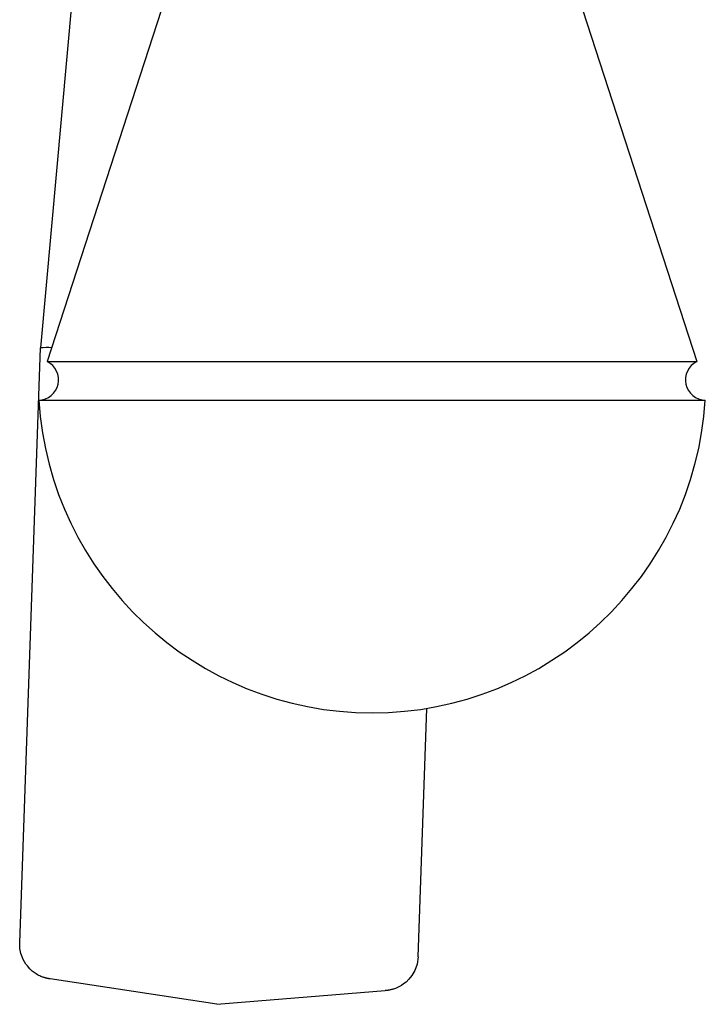
# Model space of a CAD drawing. Extents: x 100 to 8278, y 100 to 5882.
# Drawn here: x 5021 to 5060, y 3108 to 3164 of the extents above; entities that cross this region are included whole.
import ezdxf

# ---------------------------------------------------------------- set-up
doc = ezdxf.new("R2010")
doc.units = 0
doc.layers.get('0').update_dxf_attribs({"color": 1, "linetype": 'CONTINUOUS'})

msp = doc.modelspace()

# ---------------------------------------------------------------- linework, layer by layer
at = {"color": 3, "linetype": 'CONTINUOUS'}
for p, q in [((5024.865888, 3173.492838), (5022.31688, 3145.268272)), ((5029.195684, 3164.492838), (5022.695684, 3144.492838)), ((5053.195684, 3164.492838), (5059.695684, 3144.492838)), ((5021.132802, 3111.400679), (5022.316875, 3145.268201)), ((5022.695684, 3144.492838), (5059.695684, 3144.492838)), ((5022.216576, 3142.293026), (5060.174792, 3142.293026)), ((5043.818942, 3110.607528), (5044.313394, 3124.750127)), ((5021.136832, 3111.187321), (5021.132796, 3111.400492)), ((5021.147091, 3111.082641), (5021.136832, 3111.187321)), ((5021.162472, 3110.980517), (5021.147091, 3111.082641)), ((5021.207065, 3110.786656), (5021.162472, 3110.980517)), ((5021.235124, 3110.695927), (5021.207065, 3110.786656)), ((5021.266327, 3110.609493), (5021.235124, 3110.695927)), ((5021.336064, 3110.449986), (5021.266327, 3110.609493)), ((5021.412087, 3110.309084), (5021.336064, 3110.449986)), ((5043.818942, 3110.607528), (5043.759757, 3110.190737)), ((5021.490299, 3110.187433), (5021.412087, 3110.309084)), ((5021.568109, 3110.082933), (5021.490299, 3110.187433)), ((5021.716528, 3109.916766), (5021.568109, 3110.082933)), ((5021.849223, 3109.794952), (5021.716528, 3109.916766)), ((5021.965142, 3109.705344), (5021.849223, 3109.794952)), ((5043.630153, 3109.826375), (5043.464016, 3109.537901)), ((5043.759757, 3110.190737), (5043.630153, 3109.826375)), ((5022.06492, 3109.637787), (5021.965142, 3109.705344)), ((5022.150758, 3109.586578), (5022.06492, 3109.637787)), ((5022.224796, 3109.546991), (5022.150758, 3109.586578)), ((5022.2893, 3109.515118), (5022.224796, 3109.546991)), ((5022.345647, 3109.489466), (5022.2893, 3109.515118)), ((5022.394899, 3109.46897), (5022.345647, 3109.489466)), ((5022.438116, 3109.452561), (5022.394899, 3109.46897)), ((5022.47636, 3109.439176), (5022.438116, 3109.452561)), ((5022.510691, 3109.427747), (5022.47636, 3109.439176)), ((5022.54189, 3109.41767), (5022.510691, 3109.427747)), ((5022.570218, 3109.408944), (5022.54189, 3109.41767)), ((5022.595951, 3109.401411), (5022.570218, 3109.408944)), ((5022.619367, 3109.394913), (5022.595951, 3109.401411)), ((5022.640744, 3109.389293), (5022.619367, 3109.394913)), ((5022.660359, 3109.38439), (5022.640744, 3109.389293)), ((5022.67849, 3109.380048), (5022.660359, 3109.38439)), ((5022.695415, 3109.376109), (5022.67849, 3109.380048)), ((5022.711302, 3109.372495), (5022.695415, 3109.376109)), ((5022.726191, 3109.369216), (5022.711302, 3109.372495)), ((5022.740161, 3109.366239), (5022.726191, 3109.369216)), ((5022.753295, 3109.363532), (5022.740161, 3109.366239)), ((5022.765673, 3109.361064), (5022.753295, 3109.363532)), ((5022.777376, 3109.358802), (5022.765673, 3109.361064)), ((5022.788486, 3109.356716), (5022.777376, 3109.358802)), ((5022.799084, 3109.354772), (5022.788486, 3109.356716)), ((5022.809226, 3109.352951), (5022.799084, 3109.354772)), ((5022.818938, 3109.351249), (5022.809226, 3109.352951)), ((5022.82825, 3109.349655), (5022.818938, 3109.351249)), ((5022.837192, 3109.34816), (5022.82825, 3109.349655)), ((5022.845797, 3109.346755), (5022.837192, 3109.34816)), ((5022.854095, 3109.345431), (5022.845797, 3109.346755)), ((5022.862118, 3109.344177), (5022.854095, 3109.345431)), ((5022.869895, 3109.342984), (5022.862118, 3109.344177)), ((5032.367311, 3107.898979), (5022.869895, 3109.342984)), ((5043.293043, 3109.323365), (5043.133102, 3109.168017)), ((5043.464016, 3109.537901), (5043.293043, 3109.323365)), ((5032.367311, 3107.898979), (5041.942384, 3108.676174)), ((5041.950231, 3108.676822), (5041.942387, 3108.676174)), ((5041.958332, 3108.677516), (5041.950231, 3108.676822)), ((5041.966714, 3108.678261), (5041.958332, 3108.677516)), ((5041.975403, 3108.679064), (5041.966714, 3108.678261)), ((5041.984426, 3108.67993), (5041.975403, 3108.679064)), ((5041.9938, 3108.68086), (5041.984426, 3108.67993)), ((5042.003567, 3108.681867), (5041.9938, 3108.68086)), ((5042.013782, 3108.682965), (5042.003567, 3108.681867)), ((5042.024502, 3108.684169), (5042.013782, 3108.682965)), ((5042.035781, 3108.685494), (5042.024502, 3108.684169)), ((5042.047676, 3108.686957), (5042.035781, 3108.685494)), ((5042.060241, 3108.688573), (5042.047676, 3108.686957)), ((5042.073532, 3108.690355), (5042.060241, 3108.688573)), ((5042.087598, 3108.692314), (5042.073532, 3108.690355)), ((5042.102567, 3108.694493), (5042.087598, 3108.692314)), ((5042.118596, 3108.696953), (5042.102567, 3108.694493)), ((5042.135842, 3108.699755), (5042.118596, 3108.696953)), ((5042.154463, 3108.70296), (5042.135842, 3108.699755)), ((5042.174616, 3108.706629), (5042.154463, 3108.70296)), ((5042.196459, 3108.710823), (5042.174616, 3108.706629)), ((5042.220137, 3108.715575), (5042.196459, 3108.710823)), ((5042.24602, 3108.721068), (5042.220137, 3108.715575)), ((5042.274598, 3108.727589), (5042.24602, 3108.721068)), ((5042.306363, 3108.735423), (5042.274598, 3108.727589)), ((5042.341805, 3108.744858), (5042.306363, 3108.735423)), ((5042.381415, 3108.756179), (5042.341805, 3108.744858)), ((5042.425687, 3108.769491), (5042.381415, 3108.756179)), ((5042.475804, 3108.785778), (5042.425687, 3108.769491)), ((5042.53332, 3108.806695), (5042.475804, 3108.785778)), ((5042.599789, 3108.833901), (5042.53332, 3108.806695)), ((5042.676763, 3108.869055), (5042.599789, 3108.833901)), ((5042.766079, 3108.913951), (5042.676763, 3108.869055)), ((5042.87048, 3108.973534), (5042.766079, 3108.913951)), ((5042.992112, 3109.05556), (5042.87048, 3108.973534)), ((5043.133102, 3109.168017), (5042.992112, 3109.05556))]:
    msp.add_line(p, q, dxfattribs=at)
msp.add_lwpolyline([(5022.953486, 3145.286075, 0.042469), (5022.316875, 3145.268201)], format="xyb", dxfattribs=at)
for centre, radius, start, end in [((5022.195684, 3143.449656), 1.156818, 271.03482, 64.391468), ((5060.195684, 3143.449656), 1.156818, 115.608532, 268.96518), ((5041.195684, 3143.510986), 19.018148, 183.671847, 356.328153)]:
    msp.add_arc(centre, radius, start, end, dxfattribs=at)

doc.saveas('drawing.dxf')
